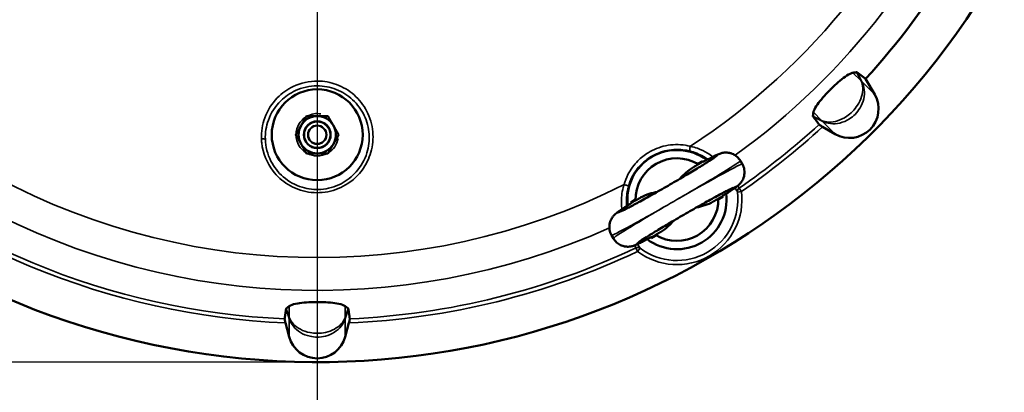
# Model space of a CAD drawing. Units: millimetres. Extents: x 0 to 891, y 0 to 1260.
# Drawn here: x 356 to 594, y 331 to 421 of the extents above; entities that cross this region are included whole.
import ezdxf

# ---------------------------------------------------------------- set-up
doc = ezdxf.new("R2010")
doc.units = ezdxf.units.MM
doc.header["$LTSCALE"] = 3
for name, color, linetype, lineweight in [('Quota (ISO)', 7, 'Continuous', 25), ('Visibile (ISO)', 7, 'Continuous', 50), ('Visibile sottile (ISO)', 7, 'Continuous', 35)]:
    doc.layers.add(name, color=color, linetype=linetype, lineweight=lineweight)
doc.styles.add('Testo nota (ISO)', font='tahoma.ttf')
doc.dimstyles.new('Default (ISO)-30', dxfattribs={"dimscale": 3, "dimtxt": 3.5, "dimasz": 2.5, "dimexe": 3.175, "dimexo": 0, "dimgap": 0.762, "dimtad": 1, "dimdec": 3, "dimrnd": 1e-08, "dimtxsty": 'Testo nota (ISO)', "dimcen": 0.09, "dimdle": 10, "dimclrd": 256, "dimclre": 256, "dimclrt": 256, "dimaunit": 1, "dimadec": 3, "dimazin": 2, "dimtfac": 1, "dimtmove": 0, "dimatfit": 3, "dimfxl": 1, "dimtolj": 1, "dimlwd": -1, "dimlwe": -1, "dimarcsym": 0})

# ---------------------------------------------------------------- blocks, each defined once
blk = doc.blocks.new('*D7')
at = {"layer": 'Defpoints', "color": 0, "transparency": 16777216}
for p in [(427.66, 718.5), (212.37, 338.5), (427.66, 338.5)]:
    blk.add_point(p, dxfattribs=at)
at = {"layer": 'Quota (ISO)', "transparency": 16777216}
for p, q in [((427.66, 718.5), (202.84, 718.5)), ((212.37, 711), (212.37, 346)), ((427.66, 338.5), (202.84, 338.5))]:
    blk.add_line(p, q, dxfattribs=at)
for points in [[(211.12, 711), (213.62, 711), (212.37, 718.5)], [(211.12, 346), (213.62, 346), (212.37, 338.5)]]:
    blk.add_solid(points, dxfattribs=at)
at = {"layer": 'Quota (ISO)', "transparency": 16777216, "insert": (196.17, 474.77), "char_height": 10.5, "attachment_point": 1, "rotation": 90, "style": 'Testo nota (ISO)'}
blk.add_mtext('\\A1;{Ø}380 [14,961 in]', dxfattribs=at)
blk = doc.blocks.new('*D8')
at = {"layer": 'Defpoints', "color": 0, "transparency": 16777216}
for p in [(627.46, 481), (427.66, 441), (627.46, 306.2)]:
    blk.add_point(p, dxfattribs=at)
at = {"layer": 'Quota (ISO)', "transparency": 16777216}
for p, q in [((627.46, 481), (627.46, 296.68)), ((427.66, 441), (427.66, 296.68)), ((435.16, 306.2), (619.96, 306.2))]:
    blk.add_line(p, q, dxfattribs=at)
for points in [[(435.16, 307.45), (435.16, 304.95), (427.66, 306.2)], [(619.96, 307.45), (619.96, 304.95), (627.46, 306.2)]]:
    blk.add_solid(points, dxfattribs=at)
at = {"layer": 'Quota (ISO)', "transparency": 16777216, "insert": (483.03, 322.23), "char_height": 10.5, "attachment_point": 1, "style": 'Testo nota (ISO)'}
blk.add_mtext('\\A1;200 [7,874 in]', dxfattribs=at)

msp = doc.modelspace()

# ---------------------------------------------------------------- linework, layer by layer
at = {"layer": 'Visibile (ISO)'}
for p, q in [((560.29477, 407.03528), (562.48854, 403.23556)), ((552.92637, 393.67338), (549.88848, 395.4273)), ((519.66222, 386.47154), (520.82248, 387.14141)), ((520.95233, 386.9165), (520.82248, 387.14141)), ((530.469, 386.43313), (530.03235, 387.18943)), ((525.82248, 378.48116), (525.69262, 378.70607)), ((503.50197, 377.14141), (504.66222, 377.81128)), ((503.50197, 377.14141), (503.63182, 376.9165)), ((525.82248, 378.48116), (524.66222, 377.81128)), ((499.29209, 368.43313), (498.85544, 369.18943)), ((509.66222, 369.15103), (508.50197, 368.48116)), ((508.50197, 368.48116), (508.37212, 368.70607)), ((420.90074, 344.58797), (419.99284, 347.97629)), ((435.3316, 347.97629), (434.4237, 344.58797))]:
    msp.add_line(p, q, dxfattribs=at)
for radius in [11, 3.25, 3.19414]:
    msp.add_circle((427.66222, 393.4997), radius, dxfattribs=at)
for centre, radius, start, end in [((427.66222, 528.4997), 190, 18.8858773, 341.1141227), ((427.66222, 528.4997), 179.84715, 317.5166581, 340.0038475), ((556.42637, 399.73556), 7, 240, 30), ((427.66222, 393.4997), 4.5, 90, 150), ((427.66222, 393.4997), 4.5, 30, 90), ((427.66222, 393.4997), 4.5, 150, 210), ((427.66222, 393.4997), 4.5, 330, 30), ((427.66222, 393.4997), 4.5, 210, 270), ((427.66222, 393.4997), 4.5, 270, 330), ((514.66222, 377.81128), 12, 53.1014964, 186.8985015), ((514.66222, 377.81128), 10, 58.7694571, 181.2305429), ((514.66222, 377.81128), 12, 233.1014964, 6.8985015), ((514.66222, 377.81128), 10, 238.7694571, 1.2305429), ((427.66222, 346.3997), 7, 195, 345)]:
    msp.add_arc(centre, radius, start, end, dxfattribs=at)
for centre, major_axis, ratio, start_param, end_param in [((629.06615, 680.83917), (271.80078, 205.58678), 0.67150684, 4.004534239, 4.00756721), ((373.10358, 583.05835), (178.64225, -178.64225), 0.952221816, 6.281578946, 6.284791669), ((549.35869, 406.80323), (4.94975, 4.94975), 0.482962913, 4.657155404, 4.767622557), ((275.32275, 327.09577), (-205.58678, -271.80078), 0.67150684, 2.275618098, 2.278651068), ((427.66222, 605.65728), (0, -252.63829), 0.952221816, 6.281578946, 6.284791669), ((427.66222, 356.3949), (7, 0), 0.482962913, 4.657155404, 4.767622557), ((177.52787, 493.80589), (337.56398, 46.82036), 0.67150684, 5.417210751, 5.420243722), ((677.79658, 493.80589), (337.56398, -46.82036), 0.67150684, 4.004534239, 4.00756721)]:
    msp.add_ellipse(centre, major_axis=major_axis, ratio=ratio, start_param=start_param, end_param=end_param, dxfattribs=at)
for points, knots in [([(552.01885, 404.68958), (552.55006, 405.21064), (553.10844, 405.72797), (554.25629, 406.72416), (554.83504, 407.18057), (555.91595, 407.94802), (556.44765, 408.2531), (556.99056, 408.45097), (557.11702, 408.4835), (557.22671, 408.4974)], [1.2194928745, 1.2194928745, 1.2194928745, 1.2194928745, 1.4401774057, 1.4401774057, 1.6992633221, 1.6992633221, 2.0307231504, 2.0307231504, 2.148605474, 2.148605474, 2.148605474, 2.148605474]), ([(547.66453, 398.93522), (547.67842, 399.0449), (547.71095, 399.17137), (547.90883, 399.71427), (548.2139, 400.24598), (548.98135, 401.32689), (549.43777, 401.90564), (550.43395, 403.05349), (550.95129, 403.61187), (551.47234, 404.14308)], [0.2135775046, 0.2135775046, 0.2135775046, 0.2135775046, 0.3314598282, 0.3314598282, 0.6629196565, 0.6629196565, 0.9220055729, 0.9220055729, 1.1426901041, 1.1426901041, 1.1426901041, 1.1426901041]), ([(549.03864, 395.98414), (549.04625, 395.97401), (549.06159, 395.95949), (549.11723, 395.9133), (549.18424, 395.86479), (549.33168, 395.76559), (549.43895, 395.697), (549.64227, 395.57183), (549.77498, 395.49283), (549.88848, 395.4273)], [0.3202429856, 0.3202429856, 0.3202429856, 0.3202429856, 0.3402584228, 0.3402584228, 0.3772364804, 0.3772364804, 0.4152528367, 0.4152528367, 0.454570299, 0.454570299, 0.454570299, 0.454570299]), ([(530.03235, 387.18943), (529.81703, 387.56238), (529.53955, 387.89606), (528.9312, 388.44684), (528.60283, 388.65089), (527.92664, 388.97948), (527.60168, 389.06804), (526.95079, 389.19786), (526.67914, 389.20288), (526.18518, 389.19388), (525.99899, 389.16706), (525.66126, 389.11053), (525.53088, 389.07804), (525.23901, 388.99944), (525.11374, 388.95634), (524.67512, 388.79866), (524.44526, 388.6945), (523.8992, 388.44247), (523.60259, 388.29819), (522.93369, 387.96288), (522.56281, 387.77232), (521.78309, 387.36434), (521.38053, 387.15076), (520.95037, 386.91989)], [1.5707963268, 1.5707963268, 1.5707963268, 1.5707963268, 1.5808357657, 1.5808357657, 1.5918963729, 1.5918963729, 1.6063089387, 1.6063089387, 1.6271049814, 1.6271049814, 1.6540314364, 1.6540314364, 1.6872552006, 1.6872552006, 1.7419802311, 1.7419802311, 1.8995360758, 1.8995360758, 2.0570919205, 2.0570919205, 2.2146477652, 2.2146477652, 2.3585755502, 2.3585755502, 2.3585755502, 2.3585755502]), ([(523.86731, 388.09524), (523.86774, 388.09575), (523.83891, 388.073), (523.6835, 387.95938), (523.47456, 387.81394), (522.78532, 387.35564), (522.21435, 386.98931), (520.7478, 386.07264), (519.81686, 385.50257), (517.71973, 384.23914), (516.54739, 383.54259), (514.09529, 382.10354), (512.81509, 381.36091), (510.28428, 379.9095), (509.03404, 379.20096), (506.69789, 377.89402), (505.61147, 377.29529), (503.7287, 376.27657), (502.9265, 375.85325), (501.74422, 375.25112), (501.31179, 375.04827), (501.16502, 374.98594), (501.15322, 374.98138), (501.1533, 374.9814)], [-1.364268918, -1.364268918, -1.364268918, -1.364268918, -1.289938343, -1.289938343, -1.112941941, -1.112941941, -0.843719679, -0.843719679, -0.538325882, -0.538325882, -0.22404399, -0.22404399, 0.092594606, 0.092594606, 0.409533062, 0.409533062, 0.725166366, 0.725166366, 1.035536578, 1.035536578, 1.321690233, 1.321690233, 1.364268917, 1.364268917, 1.364268917, 1.364268917]), ([(525.69458, 378.70267), (526.1489, 378.98411), (526.5687, 379.24725), (527.33246, 379.73285), (527.6762, 379.95514), (528.28809, 380.36), (528.55493, 380.54137), (529.03793, 380.88544), (529.23717, 381.02738), (529.62889, 381.36918), (529.75179, 381.47663), (530.05975, 381.81802), (530.20875, 381.98194), (530.55922, 382.55867), (530.74667, 382.87657), (530.98901, 383.86695), (531.06522, 384.41552), (530.87948, 385.51722), (530.72433, 385.984), (530.47814, 386.41724), (530.47359, 386.4252), (530.469, 386.43313)], [-2.3585755502, -2.3585755502, -2.3585755502, -2.3585755502, -2.2010197055, -2.2010197055, -2.0434638608, -2.0434638608, -1.8859080161, -1.8859080161, -1.7283521715, -1.7283521715, -1.6667975064, -1.6667975064, -1.6276713956, -1.6276713956, -1.6006442936, -1.6006442936, -1.5824136248, -1.5824136248, -1.5710099778, -1.5710099778, -1.5707963268, -1.5707963268, -1.5707963268, -1.5707963268]), ([(518.64031, 385.65751), (517.31327, 384.88282), (516.26331, 383.82604), (515.44184, 382.92292), (515.41364, 382.8918), (515.38568, 382.86083)], [-0.583055649, -0.583055649, -0.583055649, -0.583055649, -0.3120587927, -0.3120587927, -0.3023416816, -0.3023416816, -0.3023416816, -0.3023416816]), ([(505.45713, 367.52733), (505.4567, 367.52682), (505.48553, 367.54956), (505.64095, 367.66319), (505.84989, 367.80862), (506.53912, 368.26692), (507.1101, 368.63325), (508.57664, 369.54993), (509.50758, 370.11999), (511.60472, 371.38342), (512.77705, 372.07997), (515.22916, 373.51903), (516.50936, 374.26166), (519.04017, 375.71307), (520.2904, 376.4216), (522.62655, 377.72854), (523.71298, 378.32727), (525.59574, 379.34599), (526.39794, 379.76932), (527.58022, 380.37144), (528.01266, 380.57429), (528.15943, 380.63663), (528.17123, 380.64118), (528.17114, 380.64117)], [-1.364268918, -1.364268918, -1.364268918, -1.364268918, -1.289938343, -1.289938343, -1.112941941, -1.112941941, -0.843719679, -0.843719679, -0.538325882, -0.538325882, -0.22404399, -0.22404399, 0.092594606, 0.092594606, 0.409533062, 0.409533062, 0.725166366, 0.725166366, 1.035536578, 1.035536578, 1.321690233, 1.321690233, 1.364268917, 1.364268917, 1.364268917, 1.364268917]), ([(503.62986, 376.91989), (503.17555, 376.63845), (502.75575, 376.37532), (501.99198, 375.88971), (501.64825, 375.66743), (501.03635, 375.26257), (500.76951, 375.0812), (500.28652, 374.73712), (500.08728, 374.59519), (499.69556, 374.25339), (499.57265, 374.14593), (499.26469, 373.80455), (499.1157, 373.64063), (498.76522, 373.06389), (498.57777, 372.746), (498.33543, 371.75561), (498.25922, 371.20705), (498.44497, 370.10534), (498.60011, 369.63856), (498.8463, 369.20532), (498.85086, 369.19737), (498.85544, 369.18943)], [-2.3585755502, -2.3585755502, -2.3585755502, -2.3585755502, -2.2010197055, -2.2010197055, -2.0434638608, -2.0434638608, -1.8859080161, -1.8859080161, -1.7283521715, -1.7283521715, -1.6667975064, -1.6667975064, -1.6276713956, -1.6276713956, -1.6006442936, -1.6006442936, -1.5824136248, -1.5824136248, -1.5710099778, -1.5710099778, -1.5707963268, -1.5707963268, -1.5707963268, -1.5707963268]), ([(510.68413, 369.96506), (512.01117, 370.73975), (513.06113, 371.79653), (513.88261, 372.69964), (513.9108, 372.73076), (513.93876, 372.76173)], [-0.583055649, -0.583055649, -0.583055649, -0.583055649, -0.3120587927, -0.3120587927, -0.3023416816, -0.3023416816, -0.3023416816, -0.3023416816]), ([(499.29209, 368.43313), (499.50741, 368.06018), (499.7849, 367.7265), (500.39325, 367.17572), (500.72161, 366.97168), (501.3978, 366.64309), (501.72277, 366.55452), (502.37365, 366.4247), (502.64531, 366.41969), (503.13926, 366.42869), (503.32546, 366.4555), (503.66318, 366.51203), (503.79356, 366.54452), (504.08543, 366.62312), (504.2107, 366.66622), (504.64932, 366.8239), (504.87918, 366.92806), (505.42524, 367.1801), (505.72185, 367.32438), (506.39075, 367.65968), (506.76163, 367.85024), (507.54135, 368.25823), (507.94391, 368.47181), (508.37408, 368.70267)], [1.5707963268, 1.5707963268, 1.5707963268, 1.5707963268, 1.5808357657, 1.5808357657, 1.5918963729, 1.5918963729, 1.6063089387, 1.6063089387, 1.6271049814, 1.6271049814, 1.6540314364, 1.6540314364, 1.6872552006, 1.6872552006, 1.7419802311, 1.7419802311, 1.8995360758, 1.8995360758, 2.0570919205, 2.0570919205, 2.2146477652, 2.2146477652, 2.3585755502, 2.3585755502, 2.3585755502, 2.3585755502]), ([(420.90074, 352.02933), (420.98812, 352.09707), (421.10055, 352.16349), (421.62436, 352.40746), (422.21605, 352.56771), (423.52304, 352.78936), (424.25502, 352.87587), (425.77107, 352.98311), (426.53172, 353.01213), (427.27578, 353.01932)], [0.2135775046, 0.2135775046, 0.2135775046, 0.2135775046, 0.3314598282, 0.3314598282, 0.6629196565, 0.6629196565, 0.9220055729, 0.9220055729, 1.1426901041, 1.1426901041, 1.1426901041, 1.1426901041]), ([(428.04866, 353.01932), (428.79272, 353.01213), (429.55337, 352.98311), (431.06943, 352.87587), (431.8014, 352.78936), (433.10839, 352.56771), (433.70008, 352.40746), (434.2239, 352.16349), (434.33632, 352.09707), (434.4237, 352.02933)], [1.2194928745, 1.2194928745, 1.2194928745, 1.2194928745, 1.4401774057, 1.4401774057, 1.6992633221, 1.6992633221, 2.0307231504, 2.0307231504, 2.148605474, 2.148605474, 2.148605474, 2.148605474]), ([(419.78565, 348.97096), (419.78388, 348.95841), (419.78446, 348.9373), (419.79114, 348.8653), (419.80422, 348.78362), (419.83833, 348.60921), (419.86568, 348.48486), (419.92094, 348.25259), (419.95892, 348.10288), (419.99284, 347.97629)], [0.3202429856, 0.3202429856, 0.3202429856, 0.3202429856, 0.3402584228, 0.3402584228, 0.3772364804, 0.3772364804, 0.4152528367, 0.4152528367, 0.454570299, 0.454570299, 0.454570299, 0.454570299]), ([(435.3316, 347.97629), (435.36552, 348.10288), (435.4035, 348.25259), (435.45876, 348.48486), (435.48611, 348.60921), (435.52022, 348.78362), (435.53331, 348.8653), (435.53999, 348.9373), (435.54057, 348.95841), (435.53879, 348.97096)], [0.7603135205, 0.7603135205, 0.7603135205, 0.7603135205, 0.7996309827, 0.7996309827, 0.837647339, 0.837647339, 0.8746253966, 0.8746253966, 0.8946408338, 0.8946408338, 0.8946408338, 0.8946408338])]:
    msp.add_open_spline(points, degree=3, knots=knots, dxfattribs=at)
for points in [[(558.1256, 408.61246), (558.16687, 408.61743), (558.19871, 408.61206), (558.21989, 408.59628)], [(547.56564, 397.94204), (547.54986, 397.96321), (547.5445, 397.99506), (547.54947, 398.03632)], [(509.92734, 379.7088), (508.69544, 379.44388), (507.23163, 379.06206), (505.87814, 378.28927)], [(519.39711, 375.91376), (520.62901, 376.17868), (522.09281, 376.56051), (523.4463, 377.3333)], [(420.12853, 351.39697), (420.13235, 351.4231), (420.15107, 351.44941), (420.18377, 351.47508)], [(435.14068, 351.47508), (435.17337, 351.44941), (435.1921, 351.4231), (435.19591, 351.39697)]]:
    msp.add_open_spline(points, degree=3, dxfattribs=at)
for points, weights in [([(558.21989, 408.59628), (559.2501, 407.82118), (560.29477, 407.03528)], [1.0000068544, 1.00002775595, 1]), ([(423.76511, 395.7497), (424.36799, 396.79393), (425.06415, 397.9997)], [1, 1.0379548493, 1]), ([(425.06415, 397.9997), (426.45645, 397.9997), (427.66222, 397.9997)], [1, 1.0379548493, 1]), ([(427.66222, 397.9997), (428.86799, 397.9997), (430.2603, 397.9997)], [1, 1.0379548493, 1]), ([(430.2603, 397.9997), (430.95645, 396.79393), (431.55934, 395.7497)], [1, 1.0379548493, 1]), ([(549.03864, 395.98414), (548.29733, 396.96953), (547.56564, 397.94204)], [1.00000295666, 1.00002658569, 1.00000685452]), ([(422.46607, 393.4997), (423.16222, 394.70547), (423.76511, 395.7497)], [1, 1.0379548493, 1]), ([(431.55934, 395.7497), (432.16222, 394.70547), (432.85837, 393.4997)], [1, 1.0379548493, 1]), ([(423.76511, 391.2497), (423.16222, 392.29393), (422.46607, 393.4997)], [1, 1.0379548493, 1]), ([(432.85837, 393.4997), (432.16222, 392.29393), (431.55934, 391.2497)], [1, 1.0379548493, 1]), ([(425.06415, 388.9997), (424.36799, 390.20547), (423.76511, 391.2497)], [1, 1.0379548493, 1]), ([(431.55934, 391.2497), (430.95645, 390.20547), (430.2603, 388.9997)], [1, 1.0379548493, 1]), ([(427.66222, 388.9997), (426.45645, 388.9997), (425.06415, 388.9997)], [1, 1.0379548493, 1]), ([(430.2603, 388.9997), (428.86799, 388.9997), (427.66222, 388.9997)], [1, 1.0379548493, 1]), ([(519.84705, 386.36216), (519.205, 385.98716), (518.64031, 385.65751)], [1, 1.04643365264, 1.08893628835]), ([(505.87814, 378.28927), (505.31032, 377.96506), (504.66453, 377.59653)], [1.08893628835, 1.04643365264, 1]), ([(523.4463, 377.3333), (524.01412, 377.6575), (524.65992, 378.02604)], [1.08893628835, 1.04643365264, 1]), ([(509.47739, 369.2604), (510.11945, 369.63541), (510.68413, 369.96506)], [1, 1.04643365264, 1.08893628835]), ([(419.78565, 348.97096), (419.95825, 350.19192), (420.12853, 351.39697)], [1.00000295656, 1.00002658476, 1.00000685428]), ([(435.19591, 351.39697), (435.3662, 350.19192), (435.53879, 348.97096)], [1.00000685482, 1.00002658687, 1.0000029568])]:
    msp.add_rational_spline(points, weights, degree=2, dxfattribs=at)
at = {"layer": 'Visibile sottile (ISO)'}
for p, q in [((559.18801, 406.53609), (557.22671, 408.4974)), ((558.1256, 408.61246), (559.18801, 406.53609)), ((559.36415, 406.35995), (558.21989, 408.59628)), ((562.48854, 403.23556), (559.36415, 406.35995)), ((549.62584, 396.97391), (547.54947, 398.03632)), ((547.56564, 397.94204), (549.80197, 396.79778)), ((549.62584, 396.97391), (547.66453, 398.93522)), ((552.92637, 393.67338), (549.80197, 396.79778)), ((530.26611, 379.77188), (529.27527, 379.64739)), ((529.70688, 380.58251), (530.26611, 379.77188)), ((505.16235, 365.27822), (504.73994, 366.16784)), ((505.76559, 366.07406), (505.16235, 365.27822)), ((420.12853, 351.39697), (420.90074, 349.00653)), ((420.90074, 349.25562), (420.18377, 351.47508)), ((420.90074, 349.25562), (420.90074, 352.02933)), ((434.4237, 349.25562), (434.4237, 352.02933)), ((435.14068, 351.47508), (434.4237, 349.25562)), ((434.4237, 349.00653), (435.19591, 351.39697)), ((420.90074, 344.58797), (420.90074, 349.00653)), ((434.4237, 344.58797), (434.4237, 349.00653))]:
    msp.add_line(p, q, dxfattribs=at)
for radius in [2.30671, 2.13081]:
    msp.add_circle((427.66222, 393.4997), radius, dxfattribs=at)
for centre, radius, start, end in [((427.66222, 528.4997), 164.71627, 183.2214458, 296.7785542), ((427.66222, 528.4997), 172.65626, 185.8413569, 294.1583411), ((427.66222, 528.4997), 164.71627, 303.2214458, 339.9763346), ((427.66222, 528.4997), 172.65626, 305.8413569, 338.9036176), ((427.66222, 393.4997), 5.12157, 121.4783523, 178.5216477), ((427.66222, 393.4997), 5.12157, 80, 118.5216477), ((427.66222, 528.4997), 180.68625, 227.432698, 267.567302), ((427.66222, 528.4997), 179.70144, 227.5121606, 267.4878394), ((427.66222, 528.4997), 179.70144, 304.6008969, 312.4878394), ((427.66222, 528.4997), 180.68625, 304.6008969, 312.567302), ((427.66222, 393.4997), 5.12157, 181.4783523, 238.5216477), ((427.66222, 393.4997), 5.12157, 301.4783523, 350), ((427.66222, 393.4997), 5.12157, 241.4783523, 298.5216477), ((514.66222, 377.81128), 15.72658, 232.8384166, 7.1615834), ((514.66222, 377.81128), 14.72795, 232.8384166, 7.1615834), ((427.66222, 528.4997), 180.68625, 272.432698, 295.3991031), ((427.66222, 528.4997), 179.70144, 272.5121606, 295.3991031)]:
    msp.add_arc(centre, radius, start, end, dxfattribs=at)
for centre, major_axis, ratio, start_param, end_param in [((557.63625, 405.36235), (1.78047, 0.91101), 0.589702897, 0.08576937, 0.290715907), ((550.79957, 398.52568), (-0.91101, -1.78047), 0.589702897, 5.9924694, 6.197415938), ((414.14956, 392.33982), (0.99942, 0.03397), 0.189186969, 0.26673053, 1.545510374), ((518.01092, 390.54515), (-0.24705, -0.969), 0.141917724, 4.583181787, 6.230289551), ((512.44487, 381.65185), (-12.12436, -7), 0.031189217, 5.507991934, 10.199971334), ((514.4439, 378.18943), (15.58846, 9), 0.02425828, 4.71238898, 6.283185307), ((514.88055, 377.43313), (-15.58846, -9), 0.02425828, 3.141592654, 4.71238898), ((512.44487, 381.65185), (12.12436, 7), 0.031189217, 0.775193373, 1.016549564), ((501.96002, 381.27816), (0.96271, -0.27055), 0.141917724, 0.052895757, 1.700003521), ((516.87957, 373.97072), (12.12436, 7), 0.031189217, 5.507991934, 10.199971334), ((516.87957, 373.97072), (-12.12436, -7), 0.031189217, 2.12504309, 2.36639928), ((530.26611, 379.77188), (-0.91243, -0.40924), 0.984303668, 4.891869739, 5.982107843), ((514.4439, 378.18943), (15.58846, 9), 0.02425828, 3.141592653, 4.71238898), ((514.88055, 377.43313), (-15.58846, -9), 0.02425828, 4.71238898, 6.283185307), ((512.44487, 381.65185), (12.12436, 7), 0.031189217, 2.125043089, 2.36639928), ((516.87957, 373.97072), (-12.12436, -7), 0.031189217, 0.775193373, 1.016549564), ((505.16235, 365.27822), (0.81062, 0.58557), 0.984303668, 0.301077466, 1.391315569), ((422.82796, 349.52293), (-1.90316, -0.6148), 0.589702897, 5.9924694, 6.197415938), ((432.49648, 349.52293), (1.90316, -0.6148), 0.589702897, 0.08576937, 0.290715907)]:
    msp.add_ellipse(centre, major_axis=major_axis, ratio=ratio, start_param=start_param, end_param=end_param, dxfattribs=at)
for points, knots in [([(414.16841, 392.52969), (414.17992, 392.18924), (414.20435, 391.84841), (414.24175, 391.50861), (414.51103, 389.0619), (415.45801, 386.69663), (416.98097, 384.72675), (417.97702, 383.4384), (419.20369, 382.3349), (420.59934, 381.47822), (422.11182, 380.54983), (423.80275, 379.92448), (425.56472, 379.64738), (427.32473, 379.37059), (429.1263, 379.44532), (430.85743, 379.86699), (432.57459, 380.28526), (434.19107, 381.03675), (435.6131, 382.07293), (436.7222, 382.88108), (437.69828, 383.85173), (438.50839, 384.94458), (439.47589, 386.24974), (440.20579, 387.73678), (440.64733, 389.28716), (441.09846, 390.87124), (441.25624, 392.56017), (441.10969, 394.19323), (440.95204, 395.94984), (440.43607, 397.70307), (439.61403, 399.26777), (438.85481, 400.71289), (437.81077, 402.04306), (436.5773, 403.12789), (435.3473, 404.20967), (433.89097, 405.08061), (432.34519, 405.65245), (430.89707, 406.18816), (429.32896, 406.47725), (427.77682, 406.49043), (425.74302, 406.5077), (423.69048, 406.05108), (421.86284, 405.18146), (420.42695, 404.49824), (419.09863, 403.54525), (417.99649, 402.41484), (416.66359, 401.04776), (415.61729, 399.37551), (414.97021, 397.59163), (414.38681, 395.98328), (414.1107, 394.23654), (414.16841, 392.52969)], [-7.756339537, -7.756339537, -7.756339537, -7.756339537, -7.66157791, -7.66157791, -7.66157791, -6.979240246, -6.979240246, -6.979240246, -6.532974526, -6.532974526, -6.532974526, -6.049353053, -6.049353053, -6.049353053, -5.566273645, -5.566273645, -5.566273645, -5.087091613, -5.087091613, -5.087091613, -4.713357802, -4.713357802, -4.713357802, -4.267016055, -4.267016055, -4.267016055, -3.810971288, -3.810971288, -3.810971288, -3.320419279, -3.320419279, -3.320419279, -2.867353383, -2.867353383, -2.867353383, -2.415564453, -2.415564453, -2.415564453, -1.99231829, -1.99231829, -1.99231829, -1.437731224, -1.437731224, -1.437731224, -1.002021372, -1.002021372, -1.002021372, -0.475084847, -0.475084847, -0.475084847, 0, 0, 0, 0]), ([(415.11195, 392.42243), (415.06513, 393.9814), (415.31846, 395.57382), (415.84758, 397.04238), (416.47527, 398.78449), (417.50892, 400.40504), (418.83496, 401.71375), (419.85865, 402.72406), (421.07927, 403.57048), (422.39091, 404.17613), (424.01815, 404.92751), (425.83616, 405.33048), (427.63657, 405.33415), (429.21271, 405.33737), (430.80592, 405.03605), (432.26849, 404.46029), (433.72206, 403.88808), (435.07488, 403.0352), (436.21346, 401.97799), (437.37219, 400.90206), (438.3278, 399.59844), (439.00403, 398.17678), (439.68124, 396.75308), (440.08819, 395.18932), (440.19128, 393.6179), (440.28951, 392.12065), (440.11177, 390.58203), (439.67305, 389.144), (439.15874, 387.45817), (438.26712, 385.85411), (437.09255, 384.51959), (436.07496, 383.36344), (434.81641, 382.37797), (433.4411, 381.66582), (431.92631, 380.88145), (430.2172, 380.40234), (428.50815, 380.28706), (427.00729, 380.18583), (425.46296, 380.36162), (424.0252, 380.79624), (422.35498, 381.30112), (420.78006, 382.16754), (419.46334, 383.30141), (418.22515, 384.36765), (417.19639, 385.68387), (416.46262, 387.12976), (415.62889, 388.77264), (415.16676, 390.59772), (415.11195, 392.42243)], [0, 0, 0, 0, 0.467032051, 0.467032051, 0.467032051, 1.021058917, 1.021058917, 1.021058917, 1.448760741, 1.448760741, 1.448760741, 1.979378905, 1.979378905, 1.979378905, 2.443899877, 2.443899877, 2.443899877, 2.90556604, 2.90556604, 2.90556604, 3.3754043, 3.3754043, 3.3754043, 3.845920929, 3.845920929, 3.845920929, 4.294231381, 4.294231381, 4.294231381, 4.819792558, 4.819792558, 4.819792558, 5.275105921, 5.275105921, 5.275105921, 5.776595549, 5.776595549, 5.776595549, 6.216998078, 6.216998078, 6.216998078, 6.728603949, 6.728603949, 6.728603949, 7.209698676, 7.209698676, 7.209698676, 7.756339537, 7.756339537, 7.756339537, 7.756339537]), ([(559.18801, 406.53609), (559.42726, 406.01578), (559.56499, 405.41534), (559.61331, 404.12791), (559.51954, 403.43386), (559.09606, 402.01698), (558.76321, 401.30268), (557.96849, 400.07223), (557.54917, 399.55426), (557.07555, 399.08102), (556.6633, 398.66909), (556.21104, 398.29397), (555.03952, 397.49185), (554.27207, 397.11511), (552.81257, 396.65836), (552.09702, 396.553), (550.78169, 396.58949), (550.16207, 396.72734), (549.62584, 396.97391)], [0, 0, 0, 0, 0.167144943, 0.167144943, 0.3393448, 0.3393448, 0.516369985, 0.516369985, 0.660570332, 0.660570332, 0.660570332, 0.786087979, 0.786087979, 0.973568055, 0.973568055, 1.14888022, 1.14888022, 1.321140664, 1.321140664, 1.321140664, 1.321140664]), ([(549.80197, 396.79778), (550.41217, 396.47725), (551.10246, 396.26872), (552.54163, 396.10839), (553.31178, 396.15915), (554.85952, 396.52766), (555.66043, 396.87094), (556.86342, 397.64159), (557.32219, 398.0102), (557.73447, 398.4221), (558.20812, 398.89531), (558.61912, 399.42159), (559.37664, 400.68925), (559.67673, 401.43631), (560.01264, 402.94076), (560.05262, 403.6886), (559.8818, 405.09853), (559.67516, 405.76788), (559.36415, 406.35995)], [-1.321140664, -1.321140664, -1.321140664, -1.321140664, -1.14888022, -1.14888022, -0.973568055, -0.973568055, -0.786087979, -0.786087979, -0.660570332, -0.660570332, -0.660570332, -0.516369985, -0.516369985, -0.3393448, -0.3393448, -0.167144943, -0.167144943, 0, 0, 0, 0]), ([(517.90638, 390.70478), (517.52355, 390.80262), (517.13508, 390.88363), (515.15096, 391.20496), (513.50374, 391.16883), (510.43093, 390.52782), (508.97134, 389.9469), (506.78972, 388.60147), (505.96109, 387.94454), (504.24765, 386.21743), (503.4339, 385.08832), (502.41815, 383.08027), (502.10464, 382.27086), (501.87405, 381.44851)], [-2.049929394, -2.049929394, -2.049929394, -2.049929394, -1.930115306, -1.930115306, -1.443204071, -1.443204071, -0.985427472, -0.985427472, -0.673336468, -0.673336468, -0.258975565, -0.258975565, 0, 0, 0, 0]), ([(523.32678, 388.16006), (522.95012, 388.46022), (522.51594, 388.77362), (521.33176, 389.50313), (520.53066, 389.90223), (519.08785, 390.41758), (518.5029, 390.58223), (517.90638, 390.70478)], [0.6786780677, 0.6786780677, 0.6786780677, 0.6786780677, 0.8954041632, 0.8954041632, 1.2058970795, 1.2058970795, 1.3999551523, 1.3999551523, 1.3999551523, 1.3999551523]), ([(502.92341, 381.01522), (503.13753, 381.77535), (503.42829, 382.52348), (504.36956, 384.37949), (505.12304, 385.4231), (506.70878, 387.01971), (507.47545, 387.62711), (509.49356, 388.87153), (510.84346, 389.40928), (513.6852, 390.00404), (515.2085, 390.03894), (517.04356, 389.74389), (517.40285, 389.6694), (517.75694, 389.57936)], [0, 0, 0, 0, 0.258975565, 0.258975565, 0.673336468, 0.673336468, 0.985427472, 0.985427472, 1.443204071, 1.443204071, 1.930115306, 1.930115306, 2.049929394, 2.049929394, 2.049929394, 2.049929394]), ([(517.75694, 389.57936), (518.33043, 389.43352), (518.89511, 389.2467), (520.29365, 388.67849), (521.0761, 388.25193), (521.88863, 387.71618), (522.01205, 387.63174), (522.13191, 387.54702)], [-1.3999551523, -1.3999551523, -1.3999551523, -1.3999551523, -1.2058970795, -1.2058970795, -0.8954041632, -0.8954041632, -0.8379466151, -0.8379466151, -0.8379466151, -0.8379466151]), ([(501.87405, 381.44851), (501.79765, 381.21871), (501.72793, 380.98751), (501.66512, 380.75609), (501.30427, 379.42667), (501.18589, 378.09874), (501.22921, 376.94666), (501.24904, 376.41927), (501.3008, 375.92785), (501.36816, 375.48111)], [0, 0, 0, 0, 0.0771688314, 0.0771688314, 0.0771688314, 0.5204786876, 0.5204786876, 0.5204786876, 0.7234110306, 0.7234110306, 0.7234110306, 0.7234110306]), ([(502.49595, 376.20981), (502.4899, 376.27562), (502.48427, 376.34204), (502.47909, 376.40903), (502.40074, 377.42186), (502.42973, 378.57314), (502.63345, 379.73998), (502.70778, 380.16575), (502.8046, 380.59345), (502.92341, 381.01522)], [-0.5635582929, -0.5635582929, -0.5635582929, -0.5635582929, -0.5375084721, -0.5375084721, -0.5375084721, -0.1436972663, -0.1436972663, -0.1436972663, 0, 0, 0, 0]), ([(528.74056, 380.67375), (528.80359, 380.56365), (528.86528, 380.45255), (529.04782, 380.11356), (529.16442, 379.88256), (529.27527, 379.64739)], [3.3571576934, 3.3571576934, 3.3571576934, 3.3571576934, 3.5888788947, 3.5888788947, 4.0579838657, 4.0579838657, 4.0579838657, 4.0579838657]), ([(434.4237, 349.25562), (434.22397, 348.71586), (433.89448, 348.19137), (433.01424, 347.24584), (432.45651, 346.8222), (431.15693, 346.12287), (430.4195, 345.85473), (428.99067, 345.5473), (428.32782, 345.47756), (427.65829, 345.47783), (427.07059, 345.47807), (426.48049, 345.53357), (425.08307, 345.79745), (424.27685, 346.07395), (422.92409, 346.78359), (422.34376, 347.21614), (421.44308, 348.1714), (421.10463, 348.70462), (420.90074, 349.25562)], [0, 0, 0, 0, 0.167976939, 0.167976939, 0.340087992, 0.340087992, 0.516356875, 0.516356875, 0.660568014, 0.660568014, 0.660568014, 0.787155317, 0.787155317, 0.974156102, 0.974156102, 1.149660106, 1.149660106, 1.321136028, 1.321136028, 1.321136028, 1.321136028]), ([(420.90074, 349.00653), (421.10463, 348.35141), (421.44308, 347.71866), (422.34376, 346.58835), (422.92409, 346.0784), (424.27685, 345.24385), (425.08307, 344.91999), (426.48049, 344.61112), (427.07059, 344.54626), (427.65829, 344.54598), (428.32782, 344.54566), (428.99067, 344.62716), (430.4195, 344.98709), (431.15693, 345.3013), (432.45651, 346.12389), (433.01424, 346.62344), (433.89448, 347.74236), (434.22397, 348.36478), (434.4237, 349.00653)], [-1.321136028, -1.321136028, -1.321136028, -1.321136028, -1.149660106, -1.149660106, -0.974156102, -0.974156102, -0.787155317, -0.787155317, -0.660568014, -0.660568014, -0.660568014, -0.516356875, -0.516356875, -0.340087992, -0.340087992, -0.167976939, -0.167976939, 0, 0, 0, 0])]:
    msp.add_open_spline(points, degree=3, knots=knots, dxfattribs=at)
for points in [[(529.70688, 380.58251), (529.61497, 380.78689), (529.519, 380.98854), (529.41907, 381.18748)], [(505.76559, 366.07406), (505.54412, 366.39315), (505.33711, 366.7187), (505.14413, 367.05035)], [(504.35971, 366.71987), (504.4821, 366.53376), (504.60882, 366.34973), (504.73994, 366.16784)]]:
    msp.add_open_spline(points, degree=3, dxfattribs=at)

# ---------------------------------------------------------------- dimensions: what is measured, and where the dimension line sits
at = {"layer": 'Quota (ISO)'}
dim = msp.add_linear_dim(base=(212.36742, 338.4997), p1=(427.66222, 718.4997), p2=(427.66222, 338.4997), angle=90, text='{Ø}<>', dimstyle='Default (ISO)-30', override={"dimdec": 3, "dimtp": 0, "dimtm": 0, "dimtdec": 2, "dimtofl": 0, "dimatfit": 1}, dxfattribs=at)
dim.commit()
dim.dimension.update_dxf_attribs({"geometry": '*D7', "text_midpoint": (212.36742, 528.4997), "dimtype": 160})
dim = msp.add_linear_dim(base=(627.46222, 306.20287), p1=(427.66222, 440.9997), p2=(627.46222, 480.9997), angle=180, dimstyle='Default (ISO)-30', override={"dimdec": 3, "dimlfac": 1.001001, "dimtp": 0, "dimtm": 0, "dimtdec": 2, "dimtofl": 0, "dimatfit": 1}, dxfattribs=at)
dim.commit()
dim.dimension.update_dxf_attribs({"geometry": '*D8', "text_midpoint": (527.56222, 306.20287), "dimtype": 160})

doc.saveas('drawing.dxf')
